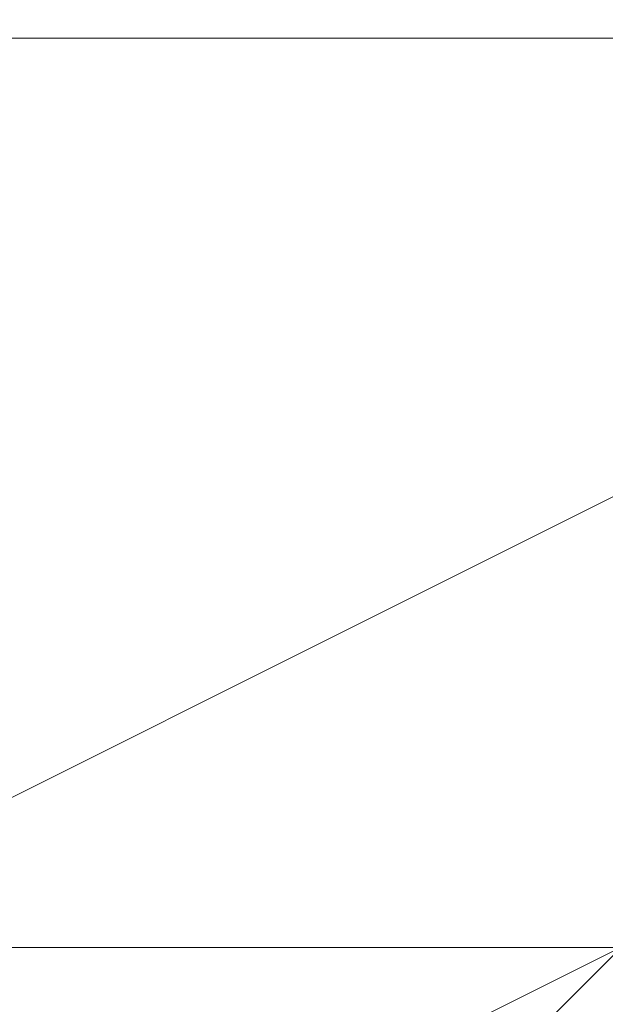
# Model space of a CAD drawing. Units: millimetres. Extents: x -539 to 9768, y 654 to 5224.
# Drawn here: x 2008 to 2009, y 3205 to 3206 of the extents above; entities that cross this region are included whole.
import ezdxf

# ---------------------------------------------------------------- set-up
doc = ezdxf.new("R2010")
doc.units = ezdxf.units.MM
doc.layers.add('stål', color=253, linetype='Continuous', lineweight=9)

msp = doc.modelspace()

# ---------------------------------------------------------------- linework, layer by layer
at = {"layer": 'stål', "flags": 128}
for points in [[(2006.66622, 3211.48364), (2007.4282, 3210.72166), (2007.4282, 3209.95968), (2008.19018, 3209.19769), (2008.19018, 3208.43571), (2008.19018, 3207.67373), (2007.4282, 3206.14977), (2006.66622, 3205.38779), (2007.4282, 3205.38779), (2008.19018, 3205.38779), (2008.19018, 3205.38779), (2008.95216, 3205.38779), (2011.2381, 3205.38779), (2012.00008, 3205.38779), (2012.76207, 3205.38779), (2012.76207, 3206.14977), (2012.00008, 3206.91175), (2012.00008, 3207.67373), (2012.00008, 3209.19769), (2012.76207, 3209.95968), (2012.76207, 3210.72166), (2013.52405, 3211.48364)], [(2011.2381, 3203.86382), (2011.2381, 3206.14977), (2011.2381, 3207.67373), (2011.2381, 3205.38779), (2010.47612, 3205.38779), (2009.71414, 3205.38779), (2008.95216, 3205.38779), (2008.19018, 3205.38779), (2008.19018, 3204.62581), (2008.95216, 3204.62581), (2009.71414, 3204.62581), (2010.47612, 3204.62581), (2011.2381, 3204.62581), (2012.00008, 3204.62581), (2012.76207, 3204.62581), (2013.52405, 3204.62581), (2014.28603, 3204.62581), (2015.04801, 3204.62581), (2015.04801, 3205.38779)], [(2011.2381, 3207.67373), (2011.2381, 3206.14977), (2010.47612, 3206.14977), (2009.71414, 3206.14977), (2008.95216, 3206.14977), (2008.19018, 3206.14977), (2008.95216, 3206.14977), (2009.71414, 3206.14977), (2010.47612, 3206.14977), (2011.2381, 3206.14977), (2012.00008, 3206.14977), (2012.76207, 3206.14977), (2013.52405, 3206.14977), (2014.28603, 3206.14977), (2015.04801, 3206.14977), (2014.28603, 3206.14977), (2013.52405, 3206.14977), (2012.76207, 3206.14977), (2012.00008, 3206.14977)], [(2008.19018, 3206.14977), (2008.19018, 3206.91175), (2008.19018, 3206.14977), (2008.95216, 3206.14977), (2009.71414, 3206.14977), (2010.47612, 3206.14977), (2011.2381, 3206.14977), (2012.00008, 3206.14977), (2012.76207, 3206.14977), (2013.52405, 3206.14977), (2014.28603, 3206.14977), (2015.04801, 3206.14977), (2015.04801, 3206.91175), (2015.04801, 3206.14977)], [(2018.85792, 3206.14977), (2018.09594, 3206.14977), (2016.57197, 3206.14977), (2015.80999, 3206.14977), (2014.28603, 3206.14977), (2012.76207, 3206.14977), (2011.2381, 3206.14977), (2010.47612, 3206.14977), (2008.95216, 3206.14977), (2007.4282, 3206.14977), (2006.66622, 3206.14977), (2005.14225, 3206.14977)], [(2018.85792, 3206.14977), (2018.09594, 3206.14977), (2016.57197, 3206.14977), (2015.80999, 3206.14977), (2014.28603, 3206.14977), (2012.76207, 3206.14977), (2011.2381, 3206.14977), (2010.47612, 3206.14977), (2008.95216, 3206.14977), (2007.4282, 3206.14977), (2006.66622, 3206.14977), (2005.14225, 3206.14977)], [(2018.85792, 3206.14977), (2018.09594, 3206.14977), (2016.57197, 3206.14977), (2015.80999, 3206.14977), (2014.28603, 3206.14977), (2012.76207, 3206.14977), (2011.2381, 3206.14977), (2010.47612, 3206.14977), (2008.95216, 3206.14977), (2007.4282, 3206.14977), (2006.66622, 3206.14977), (2005.14225, 3206.14977)], [(2005.14225, 3206.14977), (2006.66622, 3206.14977), (2007.4282, 3206.14977), (2008.95216, 3206.14977), (2010.47612, 3206.14977), (2011.2381, 3206.14977), (2012.76207, 3206.14977), (2014.28603, 3206.14977), (2015.80999, 3206.14977), (2016.57197, 3206.14977), (2018.09594, 3206.14977), (2018.85792, 3206.14977)], [(2018.85792, 3206.14977), (2018.09594, 3206.14977), (2016.57197, 3206.14977), (2015.80999, 3206.14977), (2014.28603, 3206.14977), (2012.76207, 3206.14977), (2011.2381, 3206.14977), (2010.47612, 3206.14977), (2008.95216, 3206.14977), (2007.4282, 3206.14977), (2006.66622, 3206.14977), (2005.14225, 3206.14977)], [(2005.14225, 3206.14977), (2006.66622, 3206.14977), (2007.4282, 3206.14977), (2008.95216, 3206.14977), (2010.47612, 3206.14977), (2011.2381, 3206.14977), (2012.76207, 3206.14977), (2014.28603, 3206.14977), (2015.80999, 3206.14977), (2016.57197, 3206.14977), (2018.09594, 3206.14977), (2018.85792, 3206.14977)], [(2018.85792, 3206.14977), (2018.09594, 3206.14977), (2016.57197, 3206.14977), (2015.80999, 3206.14977), (2014.28603, 3206.14977), (2012.76207, 3206.14977), (2011.2381, 3206.14977), (2010.47612, 3206.14977), (2008.95216, 3206.14977), (2007.4282, 3206.14977), (2006.66622, 3206.14977), (2005.14225, 3206.14977)], [(2005.14225, 3206.14977), (2006.66622, 3206.14977), (2007.4282, 3206.14977), (2008.95216, 3206.14977), (2010.47612, 3206.14977), (2011.2381, 3206.14977), (2012.76207, 3206.14977), (2014.28603, 3206.14977), (2015.80999, 3206.14977), (2016.57197, 3206.14977), (2018.09594, 3206.14977), (2018.85792, 3206.14977)], [(2018.85792, 3206.14977), (2018.09594, 3206.14977), (2016.57197, 3206.14977), (2015.80999, 3206.14977), (2014.28603, 3206.14977), (2012.76207, 3206.14977), (2011.2381, 3206.14977), (2010.47612, 3206.14977), (2008.95216, 3206.14977), (2007.4282, 3206.14977), (2006.66622, 3206.14977), (2005.14225, 3206.14977)], [(2005.14225, 3206.14977), (2006.66622, 3206.14977), (2007.4282, 3206.14977), (2008.95216, 3206.14977), (2010.47612, 3206.14977), (2011.2381, 3206.14977), (2012.76207, 3206.14977), (2014.28603, 3206.14977), (2015.80999, 3206.14977), (2016.57197, 3206.14977), (2018.09594, 3206.14977), (2018.85792, 3206.14977)], [(2018.85792, 3206.14977), (2018.09594, 3206.14977), (2016.57197, 3206.14977), (2015.80999, 3206.14977), (2014.28603, 3206.14977), (2012.76207, 3206.14977), (2011.2381, 3206.14977), (2010.47612, 3206.14977), (2008.95216, 3206.14977), (2007.4282, 3206.14977), (2006.66622, 3206.14977), (2005.14225, 3206.14977)], [(2005.14225, 3206.14977), (2006.66622, 3206.14977), (2007.4282, 3206.14977), (2008.95216, 3206.14977), (2010.47612, 3206.14977), (2011.2381, 3206.14977), (2012.76207, 3206.14977), (2014.28603, 3206.14977), (2015.80999, 3206.14977), (2016.57197, 3206.14977), (2018.09594, 3206.14977), (2018.85792, 3206.14977)], [(2018.85792, 3206.14977), (2018.09594, 3206.14977), (2016.57197, 3206.14977), (2015.80999, 3206.14977), (2014.28603, 3206.14977), (2012.76207, 3206.14977), (2011.2381, 3206.14977), (2010.47612, 3206.14977), (2008.95216, 3206.14977), (2007.4282, 3206.14977), (2006.66622, 3206.14977), (2005.14225, 3206.14977)], [(2005.14225, 3206.14977), (2006.66622, 3206.14977), (2007.4282, 3206.14977), (2008.95216, 3206.14977), (2010.47612, 3206.14977), (2011.2381, 3206.14977), (2012.76207, 3206.14977), (2014.28603, 3206.14977), (2015.80999, 3206.14977), (2016.57197, 3206.14977), (2018.09594, 3206.14977), (2018.85792, 3206.14977)], [(2018.85792, 3206.14977), (2018.09594, 3206.14977), (2016.57197, 3206.14977), (2015.80999, 3206.14977), (2014.28603, 3206.14977), (2012.76207, 3206.14977), (2011.2381, 3206.14977), (2010.47612, 3206.14977), (2008.95216, 3206.14977), (2007.4282, 3206.14977), (2006.66622, 3206.14977), (2005.14225, 3206.14977)], [(2005.14225, 3206.14977), (2006.66622, 3206.14977), (2007.4282, 3206.14977), (2008.95216, 3206.14977), (2010.47612, 3206.14977), (2011.2381, 3206.14977), (2012.76207, 3206.14977), (2014.28603, 3206.14977), (2015.80999, 3206.14977), (2016.57197, 3206.14977), (2018.09594, 3206.14977), (2018.85792, 3206.14977)], [(2005.14225, 3206.14977), (2006.66622, 3206.14977), (2007.4282, 3206.14977), (2008.95216, 3206.14977), (2010.47612, 3206.14977), (2011.2381, 3206.14977), (2012.76207, 3206.14977), (2014.28603, 3206.14977), (2015.80999, 3206.14977), (2016.57197, 3206.14977), (2018.09594, 3206.14977), (2018.85792, 3206.14977)], [(2008.95216, 3205.38779), (2007.4282, 3204.62581), (2007.4282, 3203.86382), (2008.19018, 3203.10184), (2010.47612, 3203.86382), (2012.00008, 3205.38779), (2012.76207, 3206.14977)], [(2015.04801, 3206.14977), (2014.28603, 3206.14977), (2013.52405, 3206.14977), (2012.76207, 3206.14977), (2012.00008, 3206.14977), (2011.2381, 3206.14977), (2010.47612, 3206.14977), (2009.71414, 3206.14977), (2008.95216, 3206.14977), (2008.19018, 3206.14977)], [(2015.04801, 3206.14977), (2014.28603, 3206.14977), (2013.52405, 3206.14977), (2012.76207, 3206.14977), (2012.00008, 3206.14977), (2011.2381, 3206.14977), (2010.47612, 3206.14977), (2009.71414, 3206.14977), (2008.95216, 3206.14977), (2008.19018, 3206.14977)], [(2015.04801, 3206.14977), (2014.28603, 3206.14977), (2013.52405, 3206.14977), (2012.76207, 3206.14977), (2012.00008, 3206.14977), (2011.2381, 3206.14977), (2010.47612, 3206.14977), (2009.71414, 3206.14977), (2008.95216, 3206.14977), (2008.19018, 3206.14977)], [(2015.04801, 3206.14977), (2014.28603, 3206.14977), (2013.52405, 3206.14977), (2012.76207, 3206.14977), (2012.00008, 3206.14977), (2011.2381, 3206.14977), (2010.47612, 3206.14977), (2009.71414, 3206.14977), (2008.95216, 3206.14977), (2008.19018, 3206.14977)], [(2015.04801, 3206.14977), (2014.28603, 3206.14977), (2013.52405, 3206.14977), (2012.76207, 3206.14977), (2012.00008, 3206.14977), (2011.2381, 3206.14977), (2010.47612, 3206.14977), (2009.71414, 3206.14977), (2008.95216, 3206.14977), (2008.19018, 3206.14977)], [(2015.04801, 3206.14977), (2014.28603, 3206.14977), (2013.52405, 3206.14977), (2012.76207, 3206.14977), (2012.00008, 3206.14977), (2011.2381, 3206.14977), (2010.47612, 3206.14977), (2009.71414, 3206.14977), (2008.95216, 3206.14977), (2008.19018, 3206.14977)], [(2010.47612, 3205.38779), (2009.71414, 3205.38779), (2008.95216, 3205.38779), (2008.19018, 3205.38779), (2008.19018, 3206.14977), (2008.95216, 3206.14977), (2009.71414, 3206.14977), (2010.47612, 3206.14977)], [(2010.47612, 3206.14977), (2009.71414, 3206.14977), (2008.95216, 3206.14977), (2008.19018, 3206.14977), (2008.95216, 3206.14977), (2009.71414, 3206.14977), (2010.47612, 3206.14977)], [(2018.09594, 3205.38779), (2017.33395, 3205.38779), (2016.57197, 3205.38779), (2015.80999, 3205.38779), (2015.04801, 3205.38779), (2013.52405, 3205.38779), (2012.76207, 3205.38779), (2011.2381, 3205.38779), (2010.47612, 3205.38779), (2009.71414, 3205.38779), (2008.19018, 3205.38779), (2007.4282, 3205.38779), (2006.66622, 3205.38779), (2005.90423, 3205.38779), (2005.14225, 3205.38779)], [(2018.85792, 3205.38779), (2018.09594, 3205.38779), (2016.57197, 3205.38779), (2015.80999, 3205.38779), (2014.28603, 3205.38779), (2012.76207, 3205.38779), (2011.2381, 3205.38779), (2010.47612, 3205.38779), (2008.95216, 3205.38779), (2007.4282, 3205.38779), (2006.66622, 3205.38779), (2005.14225, 3205.38779)], [(2018.85792, 3205.38779), (2018.09594, 3205.38779), (2016.57197, 3205.38779), (2015.80999, 3205.38779), (2014.28603, 3205.38779), (2012.76207, 3205.38779), (2011.2381, 3205.38779), (2010.47612, 3205.38779), (2008.95216, 3205.38779), (2007.4282, 3205.38779), (2006.66622, 3205.38779), (2005.14225, 3205.38779)], [(2005.14225, 3205.38779), (2006.66622, 3205.38779), (2007.4282, 3205.38779), (2008.95216, 3205.38779), (2010.47612, 3205.38779), (2011.2381, 3205.38779), (2012.76207, 3205.38779), (2014.28603, 3205.38779), (2015.80999, 3205.38779), (2016.57197, 3205.38779), (2018.09594, 3205.38779), (2018.85792, 3205.38779)], [(2018.85792, 3205.38779), (2018.09594, 3205.38779), (2016.57197, 3205.38779), (2015.80999, 3205.38779), (2014.28603, 3205.38779), (2012.76207, 3205.38779), (2011.2381, 3205.38779), (2010.47612, 3205.38779), (2008.95216, 3205.38779), (2007.4282, 3205.38779), (2006.66622, 3205.38779), (2005.14225, 3205.38779)], [(2005.14225, 3205.38779), (2006.66622, 3205.38779), (2007.4282, 3205.38779), (2008.95216, 3205.38779), (2010.47612, 3205.38779), (2011.2381, 3205.38779), (2012.76207, 3205.38779), (2014.28603, 3205.38779), (2015.80999, 3205.38779), (2016.57197, 3205.38779), (2018.09594, 3205.38779), (2018.85792, 3205.38779)], [(2018.85792, 3205.38779), (2018.09594, 3205.38779), (2016.57197, 3205.38779), (2015.80999, 3205.38779), (2014.28603, 3205.38779), (2012.76207, 3205.38779), (2011.2381, 3205.38779), (2010.47612, 3205.38779), (2008.95216, 3205.38779), (2007.4282, 3205.38779), (2006.66622, 3205.38779), (2005.14225, 3205.38779)], [(2005.14225, 3205.38779), (2006.66622, 3205.38779), (2007.4282, 3205.38779), (2008.95216, 3205.38779), (2010.47612, 3205.38779), (2011.2381, 3205.38779), (2012.76207, 3205.38779), (2014.28603, 3205.38779), (2015.80999, 3205.38779), (2016.57197, 3205.38779), (2018.09594, 3205.38779), (2018.85792, 3205.38779)], [(2018.85792, 3205.38779), (2018.09594, 3205.38779), (2016.57197, 3205.38779), (2015.80999, 3205.38779), (2014.28603, 3205.38779), (2012.76207, 3205.38779), (2011.2381, 3205.38779), (2010.47612, 3205.38779), (2008.95216, 3205.38779), (2007.4282, 3205.38779), (2006.66622, 3205.38779), (2005.14225, 3205.38779)], [(2005.14225, 3205.38779), (2006.66622, 3205.38779), (2007.4282, 3205.38779), (2008.95216, 3205.38779), (2010.47612, 3205.38779), (2011.2381, 3205.38779), (2012.76207, 3205.38779), (2014.28603, 3205.38779), (2015.80999, 3205.38779), (2016.57197, 3205.38779), (2018.09594, 3205.38779), (2018.85792, 3205.38779)], [(2018.85792, 3205.38779), (2018.09594, 3205.38779), (2016.57197, 3205.38779), (2015.80999, 3205.38779), (2014.28603, 3205.38779), (2012.76207, 3205.38779), (2011.2381, 3205.38779), (2010.47612, 3205.38779), (2008.95216, 3205.38779), (2007.4282, 3205.38779), (2006.66622, 3205.38779), (2005.14225, 3205.38779)], [(2005.14225, 3205.38779), (2006.66622, 3205.38779), (2007.4282, 3205.38779), (2008.95216, 3205.38779), (2010.47612, 3205.38779), (2011.2381, 3205.38779), (2012.76207, 3205.38779), (2014.28603, 3205.38779), (2015.80999, 3205.38779), (2016.57197, 3205.38779), (2018.09594, 3205.38779), (2018.85792, 3205.38779)], [(2018.85792, 3205.38779), (2018.09594, 3205.38779), (2016.57197, 3205.38779), (2015.80999, 3205.38779), (2014.28603, 3205.38779), (2012.76207, 3205.38779), (2011.2381, 3205.38779), (2010.47612, 3205.38779), (2008.95216, 3205.38779), (2007.4282, 3205.38779), (2006.66622, 3205.38779), (2005.14225, 3205.38779)], [(2005.14225, 3205.38779), (2006.66622, 3205.38779), (2007.4282, 3205.38779), (2008.95216, 3205.38779), (2010.47612, 3205.38779), (2011.2381, 3205.38779), (2012.76207, 3205.38779), (2014.28603, 3205.38779), (2015.80999, 3205.38779), (2016.57197, 3205.38779), (2018.09594, 3205.38779), (2018.85792, 3205.38779)], [(2018.85792, 3205.38779), (2018.09594, 3205.38779), (2016.57197, 3205.38779), (2015.80999, 3205.38779), (2014.28603, 3205.38779), (2012.76207, 3205.38779), (2011.2381, 3205.38779), (2010.47612, 3205.38779), (2008.95216, 3205.38779), (2007.4282, 3205.38779), (2006.66622, 3205.38779), (2005.14225, 3205.38779)], [(2005.14225, 3205.38779), (2006.66622, 3205.38779), (2007.4282, 3205.38779), (2008.95216, 3205.38779), (2010.47612, 3205.38779), (2011.2381, 3205.38779), (2012.76207, 3205.38779), (2014.28603, 3205.38779), (2015.80999, 3205.38779), (2016.57197, 3205.38779), (2018.09594, 3205.38779), (2018.85792, 3205.38779)], [(2018.85792, 3205.38779), (2018.09594, 3205.38779), (2016.57197, 3205.38779), (2015.80999, 3205.38779), (2014.28603, 3205.38779), (2012.76207, 3205.38779), (2011.2381, 3205.38779), (2010.47612, 3205.38779), (2008.95216, 3205.38779), (2007.4282, 3205.38779), (2006.66622, 3205.38779), (2005.14225, 3205.38779)], [(2005.14225, 3205.38779), (2006.66622, 3205.38779), (2007.4282, 3205.38779), (2008.95216, 3205.38779), (2010.47612, 3205.38779), (2011.2381, 3205.38779), (2012.76207, 3205.38779), (2014.28603, 3205.38779), (2015.80999, 3205.38779), (2016.57197, 3205.38779), (2018.09594, 3205.38779), (2018.85792, 3205.38779)], [(2005.14225, 3205.38779), (2006.66622, 3205.38779), (2007.4282, 3205.38779), (2008.95216, 3205.38779), (2010.47612, 3205.38779), (2011.2381, 3205.38779), (2012.76207, 3205.38779), (2014.28603, 3205.38779), (2015.80999, 3205.38779), (2016.57197, 3205.38779), (2018.09594, 3205.38779), (2018.85792, 3205.38779)], [(2005.90423, 3205.38779), (2006.66622, 3205.38779), (2007.4282, 3205.38779), (2008.19018, 3205.38779), (2009.71414, 3205.38779), (2010.47612, 3205.38779), (2011.2381, 3205.38779), (2012.76207, 3205.38779), (2013.52405, 3205.38779), (2015.04801, 3205.38779)], [(2015.04801, 3205.38779), (2013.52405, 3205.38779), (2012.76207, 3205.38779), (2011.2381, 3205.38779), (2010.47612, 3205.38779), (2009.71414, 3205.38779), (2008.19018, 3205.38779), (2007.4282, 3205.38779), (2006.66622, 3205.38779), (2005.90423, 3205.38779)], [(2005.90423, 3205.38779), (2006.66622, 3205.38779), (2007.4282, 3205.38779), (2008.19018, 3205.38779), (2009.71414, 3205.38779), (2010.47612, 3205.38779), (2011.2381, 3205.38779), (2012.76207, 3205.38779), (2013.52405, 3205.38779), (2015.04801, 3205.38779)], [(2015.04801, 3205.38779), (2013.52405, 3205.38779), (2012.76207, 3205.38779), (2011.2381, 3205.38779), (2010.47612, 3205.38779), (2009.71414, 3205.38779), (2008.19018, 3205.38779), (2007.4282, 3205.38779), (2006.66622, 3205.38779), (2005.90423, 3205.38779)], [(2005.90423, 3205.38779), (2006.66622, 3205.38779), (2007.4282, 3205.38779), (2008.19018, 3205.38779), (2009.71414, 3205.38779), (2010.47612, 3205.38779), (2011.2381, 3205.38779), (2012.76207, 3205.38779), (2013.52405, 3205.38779), (2015.04801, 3205.38779)], [(2005.90423, 3204.62581), (2006.66622, 3204.62581), (2007.4282, 3204.62581), (2008.19018, 3205.38779), (2009.71414, 3205.38779), (2010.47612, 3205.38779), (2011.2381, 3205.38779), (2012.76207, 3205.38779), (2013.52405, 3205.38779), (2015.04801, 3205.38779)], [(2015.04801, 3205.38779), (2014.28603, 3205.38779), (2013.52405, 3205.38779), (2012.76207, 3205.38779), (2012.00008, 3205.38779), (2011.2381, 3205.38779), (2010.47612, 3205.38779), (2009.71414, 3205.38779), (2008.95216, 3205.38779), (2008.19018, 3205.38779)], [(2015.04801, 3205.38779), (2014.28603, 3205.38779), (2013.52405, 3205.38779), (2012.76207, 3205.38779), (2012.00008, 3205.38779), (2011.2381, 3205.38779), (2010.47612, 3205.38779), (2009.71414, 3205.38779), (2008.95216, 3205.38779), (2008.19018, 3205.38779)], [(2015.04801, 3205.38779), (2014.28603, 3205.38779), (2013.52405, 3205.38779), (2012.76207, 3205.38779), (2012.00008, 3205.38779), (2011.2381, 3205.38779), (2010.47612, 3205.38779), (2009.71414, 3205.38779), (2008.95216, 3205.38779), (2008.19018, 3205.38779)], [(2015.04801, 3205.38779), (2014.28603, 3205.38779), (2013.52405, 3205.38779), (2012.76207, 3205.38779), (2012.00008, 3205.38779), (2011.2381, 3205.38779), (2010.47612, 3205.38779), (2009.71414, 3205.38779), (2008.95216, 3205.38779), (2008.19018, 3205.38779)], [(2015.04801, 3205.38779), (2014.28603, 3205.38779), (2013.52405, 3205.38779), (2012.76207, 3205.38779), (2012.00008, 3205.38779), (2011.2381, 3205.38779), (2010.47612, 3205.38779), (2009.71414, 3205.38779), (2008.95216, 3205.38779), (2008.19018, 3205.38779)], [(2015.04801, 3205.38779), (2014.28603, 3205.38779), (2013.52405, 3205.38779), (2012.76207, 3205.38779), (2012.00008, 3205.38779), (2011.2381, 3205.38779), (2010.47612, 3205.38779), (2009.71414, 3205.38779), (2008.95216, 3205.38779), (2008.19018, 3205.38779)], [(2010.47612, 3205.38779), (2009.71414, 3205.38779), (2008.95216, 3205.38779), (2008.19018, 3205.38779), (2008.95216, 3205.38779), (2009.71414, 3205.38779), (2010.47612, 3205.38779)], [(2010.47612, 3205.38779), (2009.71414, 3205.38779), (2008.95216, 3205.38779), (2008.19018, 3205.38779), (2008.95216, 3205.38779), (2009.71414, 3205.38779), (2010.47612, 3205.38779)]]:
    msp.add_lwpolyline(points, dxfattribs=at)
for points in [[(2008.19018, 3205.38779), (2007.4282, 3206.14977), (2006.66622, 3208.43571), (2007.4282, 3210.72166), (2008.19018, 3211.48364), (2009.71414, 3210.72166), (2009.71414, 3208.43571), (2009.71414, 3206.14977), (2008.19018, 3205.38779)], [(2008.19018, 3211.48364), (2009.71414, 3210.72166), (2009.71414, 3208.43571), (2009.71414, 3206.14977), (2008.19018, 3205.38779), (2007.4282, 3206.14977), (2006.66622, 3208.43571), (2007.4282, 3210.72166), (2008.19018, 3211.48364)], [(2008.19018, 3205.38779), (2007.4282, 3206.14977), (2006.66622, 3208.43571), (2007.4282, 3209.95968), (2008.19018, 3211.48364), (2009.71414, 3209.95968), (2009.71414, 3208.43571), (2009.71414, 3206.14977), (2008.19018, 3205.38779)], [(2008.19018, 3211.48364), (2009.71414, 3209.95968), (2009.71414, 3208.43571), (2009.71414, 3206.14977), (2008.19018, 3205.38779), (2007.4282, 3206.14977), (2006.66622, 3208.43571), (2007.4282, 3209.95968), (2008.19018, 3211.48364)], [(2008.19018, 3205.38779), (2007.4282, 3206.14977), (2006.66622, 3208.43571), (2007.4282, 3209.95968), (2008.19018, 3210.72166), (2009.71414, 3209.95968), (2009.71414, 3208.43571), (2009.71414, 3206.14977), (2008.19018, 3205.38779)], [(2008.19018, 3210.72166), (2009.71414, 3209.95968), (2009.71414, 3208.43571), (2009.71414, 3206.14977), (2008.19018, 3205.38779), (2007.4282, 3206.14977), (2006.66622, 3208.43571), (2007.4282, 3209.95968), (2008.19018, 3210.72166)], [(2008.19018, 3204.62581), (2007.4282, 3206.14977), (2006.66622, 3207.67373), (2007.4282, 3209.95968), (2008.19018, 3210.72166), (2009.71414, 3209.95968), (2009.71414, 3207.67373), (2009.71414, 3206.14977), (2008.19018, 3204.62581)], [(2008.19018, 3210.72166), (2009.71414, 3209.95968), (2009.71414, 3207.67373), (2009.71414, 3206.14977), (2008.19018, 3205.38779), (2007.4282, 3206.14977), (2006.66622, 3207.67373), (2007.4282, 3209.95968), (2008.19018, 3210.72166)], [(2008.19018, 3204.62581), (2007.4282, 3206.14977), (2006.66622, 3207.67373), (2007.4282, 3209.95968), (2008.19018, 3210.72166), (2009.71414, 3209.95968), (2009.71414, 3207.67373), (2009.71414, 3206.14977), (2008.19018, 3204.62581)], [(2008.19018, 3210.72166), (2009.71414, 3209.95968), (2009.71414, 3207.67373), (2009.71414, 3206.14977), (2008.19018, 3204.62581), (2007.4282, 3206.14977), (2006.66622, 3207.67373), (2007.4282, 3209.95968), (2008.19018, 3210.72166)], [(2011.2381, 3206.14977), (2010.47612, 3206.14977), (2009.71414, 3206.14977), (2008.95216, 3206.14977), (2008.19018, 3206.14977), (2008.95216, 3206.14977), (2009.71414, 3206.14977), (2010.47612, 3206.14977)], [(2011.2381, 3206.14977), (2010.47612, 3206.14977), (2009.71414, 3206.14977), (2008.95216, 3206.14977), (2008.19018, 3206.14977), (2008.95216, 3206.14977), (2009.71414, 3206.14977), (2010.47612, 3206.14977)], [(2011.2381, 3206.14977), (2010.47612, 3206.14977), (2009.71414, 3206.14977), (2008.95216, 3206.14977), (2008.19018, 3206.14977), (2008.95216, 3206.14977), (2009.71414, 3206.14977), (2010.47612, 3206.14977)], [(2011.2381, 3205.38779), (2010.47612, 3205.38779), (2009.71414, 3205.38779), (2008.95216, 3205.38779), (2008.19018, 3205.38779), (2008.95216, 3205.38779), (2009.71414, 3205.38779), (2010.47612, 3205.38779)], [(2011.2381, 3205.38779), (2010.47612, 3205.38779), (2009.71414, 3205.38779), (2008.95216, 3205.38779), (2008.19018, 3205.38779), (2008.95216, 3205.38779), (2009.71414, 3205.38779), (2010.47612, 3205.38779)], [(2011.2381, 3205.38779), (2010.47612, 3205.38779), (2009.71414, 3205.38779), (2008.95216, 3205.38779), (2008.19018, 3205.38779), (2008.95216, 3205.38779), (2009.71414, 3205.38779), (2010.47612, 3205.38779)]]:
    msp.add_lwpolyline(points, close=True, dxfattribs=at)

doc.saveas('drawing.dxf')
